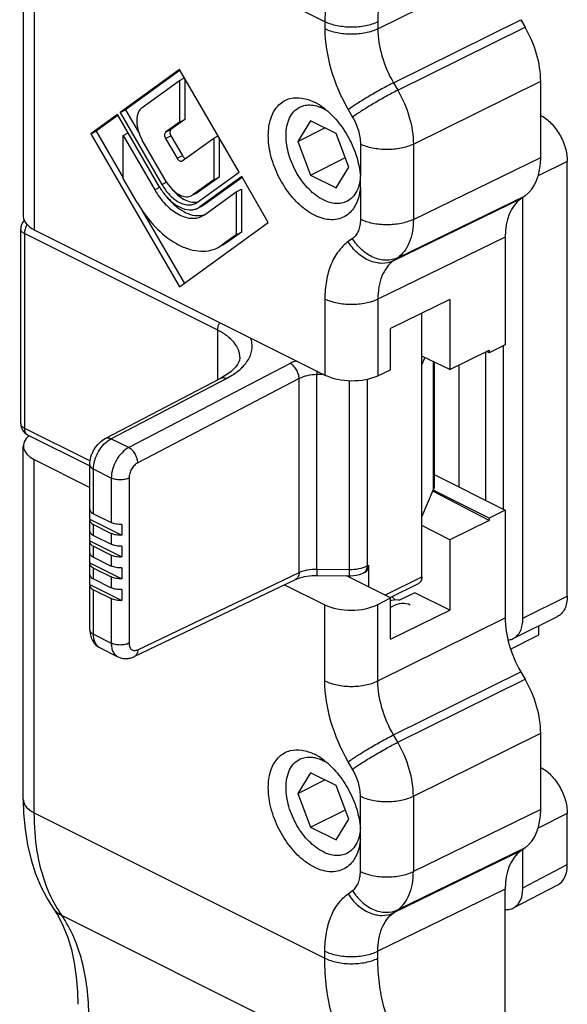
# Model space of a CAD drawing. Units: millimetres. Extents: x 586 to 1427, y -71 to 523.
# Drawn here: x 873 to 894, y 295 to 335 of the extents above; entities that cross this region are included whole.
import ezdxf

# ---------------------------------------------------------------- set-up
doc = ezdxf.new("R2010")
doc.units = ezdxf.units.MM
doc.header["$LTSCALE"] = 32.67
doc.layers.get('0').update_dxf_attribs({"linetype": 'CONTINUOUS'})

msp = doc.modelspace()

# ---------------------------------------------------------------- linework, layer by layer
at = {"color": 7, "linetype": 'Continuous'}
for p, q in [((872.796, 340.874), (872.796, 326.79)), ((892.622, 334.634), (892.793, 334.338)), ((879.025, 332.648), (876.656, 330.932)), ((879.048, 332.617), (876.869, 331.038)), ((881.394, 328.563), (879.025, 332.648)), ((879.025, 332.216), (879.22, 332.313)), ((877.54, 331.139), (879.025, 332.216)), ((879.025, 332.216), (879.025, 330.551)), ((879.237, 332.282), (879.237, 330.657)), ((893.415, 329.147), (893.415, 332.191)), ((876.55, 330.855), (875.49, 330.086)), ((876.573, 330.824), (875.702, 330.192)), ((878.212, 327.988), (876.55, 330.855)), ((876.656, 330.932), (876.869, 331.038)), ((876.656, 330.932), (878.318, 328.065)), ((876.869, 331.038), (877.422, 330.083)), ((879.025, 330.551), (878.468, 330.147)), ((879.237, 330.657), (878.68, 330.253)), ((879.025, 330.551), (879.237, 330.657)), ((884.242, 330.61), (883.732, 329.782)), ((883.732, 329.782), (884.815, 330.324)), ((885.263, 330.099), (884.242, 330.61)), ((875.49, 330.086), (875.702, 330.192)), ((875.49, 330.086), (879.025, 323.988)), ((875.702, 330.192), (876.775, 328.34)), ((876.775, 330.025), (876.974, 330.125)), ((876.775, 328.312), (876.775, 330.025)), ((876.775, 330.025), (878.032, 327.858)), ((878.68, 330.002), (879.135, 329.218)), ((880.384, 329.92), (880.557, 330.007)), ((880.597, 329.938), (880.597, 328.362)), ((885.773, 328.762), (885.263, 330.099)), ((878.492, 328.191), (877.54, 329.832)), ((878.468, 329.896), (878.923, 329.112)), ((879.128, 329.009), (880.384, 329.92)), ((880.384, 329.92), (880.384, 328.256)), ((883.732, 329.782), (884.242, 328.445)), ((879.116, 329.003), (879.128, 329.009)), ((884.242, 328.445), (885.63, 329.138)), ((885.263, 327.934), (885.773, 328.762)), ((894.475, 311.67), (894.475, 328.99)), ((879.732, 327.359), (881.394, 328.563)), ((880.597, 328.362), (879.771, 327.763)), ((881.5, 328.38), (879.838, 327.176)), ((880.384, 328.256), (880.597, 328.362)), ((882.561, 326.55), (881.5, 328.38)), ((884.242, 328.445), (885.263, 327.934)), ((877.333, 327.351), (876.775, 328.312)), ((880.384, 328.256), (879.559, 327.657)), ((881.522, 328.349), (880.05, 327.282)), ((879.501, 327.623), (879.559, 327.657)), ((879.715, 327.729), (879.561, 327.652)), ((879.771, 327.763), (879.712, 327.729)), ((880.018, 326.865), (881.275, 327.776)), ((881.275, 327.776), (881.487, 327.882)), ((881.275, 327.776), (881.275, 326.062)), ((881.487, 327.882), (881.487, 326.168)), ((892.793, 327.62), (892.622, 327.496)), ((879.656, 327.313), (879.732, 327.359)), ((879.964, 327.23), (879.842, 327.168)), ((880.05, 327.282), (879.962, 327.229)), ((892.708, 310.786), (892.708, 327.558)), ((877.54, 327.022), (879.218, 324.128)), ((879.751, 327.123), (879.838, 327.176)), ((879.912, 326.801), (880.018, 326.865)), ((879.025, 323.988), (882.561, 326.55)), ((872.691, 326.29), (872.691, 318.542)), ((873.235, 326.267), (884.815, 320.477)), ((881.275, 326.062), (880.718, 325.658)), ((881.487, 326.168), (880.93, 325.764)), ((881.275, 326.062), (881.487, 326.168)), ((880.538, 325.549), (880.718, 325.658)), ((880.751, 325.656), (880.725, 325.643)), ((880.93, 325.764), (880.749, 325.655)), ((892.001, 325.97), (892.001, 321.676)), ((889.789, 323.491), (887.436, 322.334)), ((889.789, 323.491), (889.789, 320.691)), ((888.677, 312.442), (888.677, 322.945)), ((887.436, 320.689), (887.436, 322.334)), ((889.789, 320.691), (891.359, 321.463)), ((891.359, 321.361), (891.256, 321.412)), ((892.001, 321.676), (891.359, 321.361)), ((891.359, 321.463), (891.359, 321.361)), ((881.424, 321.184), (881.424, 321.186)), ((889.789, 320.691), (888.677, 321.224)), ((888.677, 320.886), (888.796, 321.167)), ((889.173, 320.986), (889.173, 316.096)), ((886.927, 320.45), (887.436, 320.689)), ((890.162, 316.014), (890.162, 320.875)), ((876.065, 317.953), (880.668, 320.352)), ((872.968, 318.094), (875.449, 316.854)), ((872.796, 303.561), (872.796, 317.644)), ((873.235, 317.107), (875.449, 316)), ((875.449, 315.128), (875.449, 316.903)), ((889.173, 316.508), (892.001, 315.094)), ((888.677, 314.824), (889.13, 315.888)), ((891.359, 314.677), (889.11, 315.85)), ((891.359, 314.779), (889.132, 315.892)), ((875.454, 314.73), (875.454, 315.163)), ((892.001, 315.094), (891.359, 314.779)), ((892.001, 315.094), (892.001, 310.801)), ((875.449, 314.262), (875.449, 314.695)), ((875.454, 314.73), (876.727, 314.094)), ((875.596, 314.951), (876.303, 314.598)), ((891.359, 314.677), (889.789, 313.906)), ((891.359, 314.779), (891.359, 314.677)), ((875.454, 313.864), (875.454, 314.297)), ((875.596, 314.518), (876.303, 314.165)), ((876.727, 314.527), (876.727, 314.094)), ((889.789, 313.906), (888.677, 314.486)), ((875.454, 313.864), (876.727, 313.228)), ((875.596, 314.085), (876.303, 313.732)), ((889.789, 313.906), (889.789, 311.107)), ((875.449, 313.396), (875.449, 313.829)), ((875.596, 313.652), (876.303, 313.299)), ((876.727, 313.661), (876.727, 313.228)), ((875.454, 312.998), (875.454, 313.431)), ((875.596, 313.219), (876.303, 312.866)), ((875.449, 312.53), (875.449, 312.963)), ((875.454, 312.998), (876.727, 312.362)), ((875.596, 312.786), (876.303, 312.433)), ((876.727, 312.795), (876.727, 312.362)), ((886.556, 312.897), (886.556, 312.036)), ((875.454, 312.132), (875.454, 312.565)), ((875.596, 312.353), (876.303, 312)), ((877.22, 309.258), (883.65, 312.336)), ((884.49, 312.491), (885.783, 312.477)), ((887.436, 311.596), (885.67, 312.478)), ((886.357, 312.594), (886.423, 312.625)), ((875.449, 310.322), (875.449, 312.097)), ((875.454, 312.132), (876.727, 311.496)), ((875.596, 311.92), (876.303, 311.567)), ((876.727, 311.929), (876.727, 311.496)), ((883.204, 312.123), (884.815, 311.317)), ((887.415, 311.606), (888.547, 312.172)), ((886.927, 311.335), (887.436, 311.596)), ((887.436, 309.95), (887.436, 311.596)), ((887.514, 311.632), (887.497, 311.647)), ((888.394, 311.804), (887.791, 311.503)), ((889.789, 311.107), (888.394, 311.804)), ((887.436, 309.95), (889.789, 311.107)), ((892.318, 309.974), (894.086, 310.858)), ((893.344, 310.123), (893.344, 310.488)), ((892.216, 309.559), (893.344, 310.123)), ((875.856, 309.605), (876.563, 309.251)), ((892.622, 308.654), (892.793, 308.358)), ((893.415, 303.166), (893.415, 306.21)), ((884.242, 304.629), (883.732, 303.802)), ((885.263, 304.119), (884.242, 304.629)), ((883.732, 303.802), (884.815, 304.343)), ((885.773, 302.781), (885.263, 304.119)), ((883.732, 303.802), (884.242, 302.464)), ((884.242, 302.464), (885.63, 303.158)), ((894.475, 300.972), (894.475, 303.009)), ((885.263, 301.954), (885.773, 302.781)), ((884.242, 302.464), (885.263, 301.954)), ((892.793, 301.64), (892.622, 301.515)), ((892.708, 300.05), (892.708, 301.577)), ((892.326, 299.243), (894.094, 300.164)), ((892.001, 281.58), (892.001, 299.989)), ((873.986, 299.24), (873.987, 299.24)), ((873.987, 299.24), (874.182, 298.929))]:
    msp.add_line(p, q, dxfattribs=at)
at = {"color": 9, "linetype": 'Continuous'}
for p, q in [((873.235, 340.343), (873.235, 326.267)), ((884.815, 334.553), (873.235, 340.343)), ((886.927, 334.267), (892.001, 336.782)), ((884.815, 334.553), (884.815, 334.271)), ((886.927, 334.549), (886.927, 334.267)), ((887.548, 332.119), (892.622, 334.634)), ((887.72, 331.823), (892.793, 334.338)), ((887.548, 332.119), (887.72, 331.823)), ((888.341, 329.675), (893.415, 332.191)), ((885.747, 331.05), (885.918, 330.754)), ((878.468, 330.147), (878.68, 330.253)), ((878.468, 329.896), (878.68, 330.002)), ((886.229, 329.68), (886.229, 328.396)), ((888.341, 329.675), (888.341, 326.676)), ((878.923, 329.112), (879.135, 329.218)), ((888.341, 326.676), (893.415, 329.147)), ((894.475, 328.99), (893.313, 328.409)), ((878.318, 328.065), (878.507, 328.16)), ((878.032, 327.858), (878.229, 327.956)), ((879.559, 327.657), (879.771, 327.763)), ((886.229, 327.965), (886.229, 326.681)), ((887.72, 325.15), (892.793, 327.62)), ((879.838, 327.176), (880.05, 327.282)), ((892.622, 327.496), (887.548, 325.025)), ((872.838, 326.113), (872.838, 318.365)), ((880.545, 322.26), (872.838, 326.113)), ((880.743, 325.671), (880.93, 325.764)), ((885.918, 325.917), (885.747, 325.793)), ((892.001, 325.97), (886.927, 323.499)), ((887.72, 325.15), (887.548, 325.025)), ((884.815, 323.503), (884.815, 320.477)), ((886.927, 323.499), (886.927, 320.45)), ((880.545, 320.288), (880.545, 322.26)), ((891.223, 315.483), (891.223, 321.396)), ((891.93, 315.13), (891.93, 321.642)), ((883.428, 320.938), (876.998, 317.585)), ((889.13, 321.007), (889.13, 315.888)), ((876.29, 317.939), (880.893, 320.339)), ((883.788, 320.332), (877.357, 316.979)), ((883.788, 312.611), (883.788, 320.332)), ((884.774, 320.497), (884.495, 320.494)), ((884.495, 312.741), (884.495, 320.494)), ((885.788, 320.254), (885.788, 312.727)), ((886.495, 320.311), (886.495, 312.868)), ((872.838, 318.365), (875.461, 317.053)), ((876.998, 317.585), (876.29, 317.939)), ((873.235, 303.03), (873.235, 317.107)), ((875.596, 314.951), (875.596, 316.726)), ((876.303, 316.372), (875.596, 316.726)), ((876.303, 316.372), (876.303, 314.598)), ((877.01, 316.372), (877.01, 309.792)), ((875.596, 314.085), (875.596, 314.518)), ((876.303, 314.165), (876.303, 313.732)), ((875.596, 313.219), (875.596, 313.652)), ((876.303, 313.299), (876.303, 312.866)), ((875.596, 312.353), (875.596, 312.786)), ((884.495, 312.741), (885.788, 312.727)), ((886.495, 312.868), (886.556, 312.897)), ((876.303, 312.433), (876.303, 312)), ((877.357, 309.533), (883.788, 312.611)), ((887.21, 311.709), (888.677, 312.442)), ((875.596, 310.145), (875.596, 311.92)), ((876.303, 311.567), (876.303, 309.792)), ((892.708, 310.786), (894.475, 311.67)), ((884.815, 308.291), (884.815, 311.317)), ((886.927, 308.286), (886.927, 311.335)), ((886.927, 308.286), (892.001, 310.801)), ((875.596, 310.145), (876.303, 309.792)), ((887.548, 306.138), (892.622, 308.654)), ((887.72, 305.842), (892.793, 308.358)), ((887.72, 305.842), (887.548, 306.138)), ((888.341, 303.695), (893.415, 306.21)), ((885.918, 304.773), (885.747, 305.069)), ((886.229, 302.415), (886.229, 303.699)), ((888.341, 303.695), (888.341, 300.695)), ((873.235, 303.03), (884.815, 297.241)), ((893.415, 303.166), (888.341, 300.695)), ((894.475, 303.009), (893.313, 302.428)), ((886.229, 300.7), (886.229, 301.984)), ((892.622, 301.515), (887.548, 299.045)), ((892.793, 301.64), (887.72, 299.169)), ((892.708, 300.05), (894.475, 300.972)), ((885.747, 299.812), (885.918, 299.937)), ((892.001, 299.989), (886.927, 297.518)), ((874.323, 298.951), (885.919, 293.153)), ((887.548, 299.045), (887.72, 299.169)), ((884.815, 297.241), (884.815, 297.523)), ((886.927, 297.236), (886.927, 297.518))]:
    msp.add_line(p, q, dxfattribs=at)
at = {"color": 7, "linetype": 'Continuous'}
for points in [[(881.424, 321.186), (881.423, 321.149), (881.407, 321.064), (881.375, 320.978), (881.326, 320.891), (881.26, 320.801), (881.177, 320.709), (881.074, 320.617), (880.951, 320.523), (880.804, 320.428), (880.668, 320.352)], [(883.65, 312.336), (883.678, 312.349), (883.745, 312.376), (883.822, 312.402), (883.907, 312.426), (883.999, 312.447), (884.099, 312.464), (884.204, 312.478), (884.313, 312.487), (884.427, 312.491), (884.49, 312.491)], [(885.783, 312.477), (885.85, 312.478), (885.964, 312.486), (886.077, 312.503), (886.188, 312.53), (886.295, 312.567), (886.358, 312.594)], [(887.791, 311.503), (887.753, 311.511), (887.661, 311.517), (887.565, 311.509), (887.467, 311.487), (887.436, 311.476)], [(887.601, 311.512), (887.571, 311.563), (887.514, 311.632)], [(888.217, 311.312), (888.145, 311.343), (888.059, 311.365), (887.969, 311.376), (887.874, 311.375), (887.777, 311.36), (887.678, 311.334), (887.578, 311.295), (887.478, 311.244), (887.436, 311.218)], [(872.796, 303.561), (872.81, 303.022), (872.866, 302.38), (872.964, 301.758), (873.104, 301.164), (873.286, 300.6), (873.507, 300.073), (873.764, 299.588), (873.986, 299.24)], [(874.182, 298.929), (874.39, 298.517), (874.567, 298.068), (874.713, 297.582), (874.828, 297.059), (874.909, 296.502), (874.957, 295.907), (874.969, 295.404)]]:
    msp.add_lwpolyline(points, dxfattribs=at)
for centre, radius, start, end in [((883.438, 329.425), 2.149, 61.141, 63.422), ((883.351, 329.27), 2.327, 57.9382, 61.1293), ((883.223, 329.065), 2.569, 53.058, 57.9356), ((883.21, 328.168), 3.027, 2.9252, 4.3233), ((880.447, 329.284), 2.583, 210.0965, 214.8133), ((879.951, 329.037), 1.687, 210.0931, 215.7927), ((883.749, 328.167), 2.488, 355.3354, 356.9296), ((883.374, 328.175), 2.864, 0.0168, 2.9392), ((883.588, 328.175), 2.65, 356.9445, 0.0183), ((873.192, 326.29), 0.5, 136.0441, 179.9985), ((873.192, 318.542), 0.5, 179.9963, 243.4343), ((883.438, 303.445), 2.149, 61.141, 63.422), ((883.351, 303.289), 2.327, 57.9382, 61.1293), ((883.223, 303.084), 2.569, 53.058, 57.9356), ((883.21, 302.187), 3.027, 2.9252, 4.3233), ((883.374, 302.194), 2.864, 0.0168, 2.9392), ((883.588, 302.194), 2.65, 356.9445, 0.0183), ((883.749, 302.186), 2.488, 355.3354, 356.9296)]:
    msp.add_arc(centre, radius, start, end, dxfattribs=at)
at = {"color": 9, "linetype": 'Continuous'}
for centre, radius, start, end in [((947.939, 321.396), 63.45, 180.68432, 180.81397), ((886.273, 312.771), 0.196, 295.7726, 305.8011), ((878.584, 301.878), 5.169, 209.2535, 209.8004), ((878.329, 301.727), 4.873, 209.7444, 214.7148)]:
    msp.add_arc(centre, radius, start, end, dxfattribs=at)
at = {"color": 7, "linetype": 'Continuous'}
for centre, major_axis, ratio, start_param, end_param in [((891.293, 333.251), (-1.342, 2.683), 0.612395, -2.255527, -1.47016), ((891.293, 330.207), (-1.342, 2.683), 0.612357, -3.040939, -2.255572), ((894.122, 324.909), (-1.342, 2.683), 0.612357, 0.100654, 0.88602), ((874.296, 326.774), (1.5, -0.021), 0.489238, -3.13467, -2.349319), ((885.876, 320.985), (1.5, -0.021), 0.489238, -2.349319, -0.78725), ((874.296, 317.66), (1.5, 0.022), 0.51061, 8.846129, 10.202793), ((886.202, 313.074), (-0.224, 0.447), 0.612354, -3.151957, -2.255351), ((885.876, 311.87), (1.5, 0.022), 0.51061, -2.363578, -0.801508), ((894.122, 309.741), (-1.342, 2.683), 0.612395, 0.886066, 1.671432), ((891.293, 307.27), (-1.342, 2.683), 0.612395, -2.255527, -1.47016), ((891.293, 304.227), (-1.342, 2.683), 0.612357, -3.040939, -2.255572), ((894.122, 298.928), (-1.342, 2.683), 0.612357, 0.100654, 0.88602), ((893.415, 301.502), (-0.671, 1.342), 0.612354, -3.13091, -2.255351), ((891.647, 300.58), (-0.671, 1.342), 0.612354, 2.797652, 4.027834)]:
    msp.add_ellipse(centre, major_axis=major_axis, ratio=ratio, start_param=start_param, end_param=end_param, dxfattribs=at)
at = {"color": 9, "linetype": 'Continuous'}
for points, knots in [([(885.919, 339.729), (885.568, 338.881), (885.028, 337.183), (884.815, 335.409), (884.815, 334.553)], [0, 0, 0, 0, 0.517512, 1, 1, 1, 1]), ([(887.867, 338.947), (887.568, 338.227), (887.108, 336.784), (886.927, 335.276), (886.927, 334.549)], [0, 0, 0, 0, 0.517507, 1, 1, 1, 1]), ([(886.927, 334.549), (886.774, 334.474), (886.423, 334.367), (885.869, 334.316), (885.316, 334.369), (884.967, 334.478), (884.815, 334.554)], [0, 0, 0, 0, 0.236022, 0.50063, 0.764899, 1, 1, 1, 1]), ([(884.815, 334.271), (884.815, 333.728), (885.002, 332.599), (885.454, 331.555), (885.747, 331.05)], [0, 0, 0, 0, 0.48222, 1, 1, 1, 1]), ([(886.927, 334.267), (886.774, 334.192), (886.423, 334.084), (885.869, 334.034), (885.316, 334.087), (884.967, 334.195), (884.815, 334.271)], [0, 0, 0, 0, 0.236022, 0.50063, 0.764899, 1, 1, 1, 1]), ([(886.927, 334.267), (886.926, 333.905), (887.051, 333.152), (887.353, 332.455), (887.548, 332.119)], [0, 0, 0, 0, 0.482286, 1, 1, 1, 1]), ([(887.548, 332.119), (887.392, 332.041), (887.068, 331.868), (886.589, 331.594), (886.142, 331.319), (885.866, 331.136), (885.747, 331.05)], [0, 0, 0, 0, 0.249317, 0.526319, 0.789644, 1, 1, 1, 1]), ([(887.72, 331.823), (887.564, 331.745), (887.239, 331.572), (886.761, 331.298), (886.314, 331.023), (886.037, 330.84), (885.918, 330.754)], [0, 0, 0, 0, 0.249317, 0.526319, 0.789644, 1, 1, 1, 1]), ([(887.72, 331.823), (887.914, 331.486), (888.215, 330.79), (888.341, 330.038), (888.341, 329.675)], [0, 0, 0, 0, 0.517851, 1, 1, 1, 1]), ([(885.918, 330.754), (886.016, 330.586), (886.167, 330.237), (886.229, 329.861), (886.229, 329.68)], [0, 0, 0, 0, 0.51778, 1, 1, 1, 1]), ([(888.341, 329.675), (888.188, 329.6), (887.837, 329.493), (887.283, 329.443), (886.731, 329.495), (886.381, 329.604), (886.229, 329.68)], [0, 0, 0, 0, 0.236022, 0.50063, 0.764899, 1, 1, 1, 1]), ([(872.944, 326.475), (872.91, 326.418), (872.859, 326.301), (872.838, 326.175), (872.838, 326.113)], [0, 0, 0, 0, 0.517681, 1, 1, 1, 1]), ([(886.229, 326.681), (886.229, 326.599), (886.217, 326.444), (886.159, 326.227), (886.061, 326.047), (885.969, 325.954), (885.918, 325.917)], [0, 0, 0, 0, 0.286194, 0.546345, 0.782115, 1, 1, 1, 1]), ([(888.341, 326.676), (888.188, 326.601), (887.837, 326.494), (887.283, 326.443), (886.731, 326.496), (886.381, 326.605), (886.229, 326.681)], [0, 0, 0, 0, 0.236022, 0.50063, 0.764899, 1, 1, 1, 1]), ([(888.341, 326.676), (888.341, 326.513), (888.317, 326.202), (888.199, 325.769), (888.004, 325.409), (887.82, 325.222), (887.72, 325.15)], [0, 0, 0, 0, 0.286439, 0.546721, 0.782429, 1, 1, 1, 1]), ([(872.838, 326.113), (872.816, 326.124), (872.777, 326.148), (872.729, 326.191), (872.699, 326.239), (872.691, 326.274), (872.691, 326.29)], [0, 0, 0, 0, 0.302459, 0.56552, 0.79342, 1, 1, 1, 1]), ([(885.747, 325.793), (885.596, 325.684), (885.319, 325.404), (885.026, 324.863), (884.85, 324.215), (884.815, 323.748), (884.815, 323.503)], [0, 0, 0, 0, 0.217876, 0.453655, 0.713817, 1, 1, 1, 1]), ([(887.548, 325.025), (887.407, 324.956), (887.069, 324.889), (886.556, 325.013), (886.087, 325.323), (885.844, 325.625), (885.747, 325.793)], [0, 0, 0, 0, 0.221907, 0.464097, 0.726962, 1, 1, 1, 1]), ([(887.72, 325.15), (887.578, 325.081), (887.241, 325.013), (886.727, 325.138), (886.259, 325.448), (886.016, 325.75), (885.918, 325.917)], [0, 0, 0, 0, 0.221907, 0.464097, 0.726962, 1, 1, 1, 1]), ([(887.548, 325.025), (887.448, 324.953), (887.263, 324.766), (887.067, 324.405), (886.95, 323.973), (886.927, 323.661), (886.927, 323.499)], [0, 0, 0, 0, 0.218186, 0.454023, 0.714054, 1, 1, 1, 1]), ([(886.927, 323.499), (886.774, 323.424), (886.423, 323.316), (885.869, 323.266), (885.316, 323.319), (884.967, 323.427), (884.815, 323.503)], [0, 0, 0, 0, 0.236022, 0.50063, 0.764899, 1, 1, 1, 1]), ([(880.545, 322.26), (880.545, 322.285), (880.553, 322.393), (880.588, 322.498), (880.624, 322.572)], [0, 0, 0, 0, 0.235012, 1, 1, 1, 1]), ([(881.424, 321.186), (881.424, 321.236), (881.414, 321.339), (881.353, 321.544), (881.197, 321.794), (880.911, 322.054), (880.675, 322.195), (880.545, 322.26)], [0, 0, 0, 0, 0.103645, 0.209828, 0.438437, 0.700151, 1, 1, 1, 1]), ([(880.893, 320.339), (881.08, 320.436), (881.339, 320.602), (881.618, 320.875), (881.77, 321.083), (881.873, 321.3), (881.922, 321.523), (881.917, 321.747), (881.878, 321.891), (881.851, 321.96)], [0, 0, 0, 0, 0.305779, 0.440467, 0.563858, 0.677947, 0.78588, 0.891749, 1, 1, 1, 1]), ([(883.68, 321.045), (883.658, 321.037), (883.572, 321.006), (883.488, 320.97), (883.428, 320.938)], [0, 0, 0, 0, 0.260195, 1, 1, 1, 1]), ([(883.788, 320.332), (883.787, 320.392), (883.765, 320.517), (883.687, 320.69), (883.575, 320.838), (883.479, 320.913), (883.428, 320.938)], [0, 0, 0, 0, 0.245853, 0.510791, 0.769834, 1, 1, 1, 1]), ([(880.668, 320.352), (880.683, 320.36), (880.718, 320.372), (880.796, 320.377), (880.856, 320.357), (880.893, 320.339)], [0, 0, 0, 0, 0.226238, 0.463749, 1, 1, 1, 1]), ([(884.495, 320.494), (884.367, 320.492), (884.123, 320.465), (883.89, 320.386), (883.788, 320.332)], [0, 0, 0, 0, 0.527739, 1, 1, 1, 1]), ([(872.691, 318.542), (872.691, 318.525), (872.699, 318.49), (872.729, 318.442), (872.777, 318.399), (872.816, 318.376), (872.838, 318.365)], [0, 0, 0, 0, 0.20659, 0.434494, 0.697539, 1, 1, 1, 1]), ([(872.838, 318.365), (872.838, 318.334), (872.843, 318.276), (872.868, 318.197), (872.909, 318.134), (872.948, 318.104), (872.968, 318.094)], [0, 0, 0, 0, 0.289698, 0.549607, 0.782835, 1, 1, 1, 1]), ([(875.596, 316.726), (875.596, 316.845), (875.636, 317.093), (875.784, 317.439), (876.002, 317.736), (876.191, 317.887), (876.29, 317.939)], [0, 0, 0, 0, 0.246225, 0.510661, 0.769273, 1, 1, 1, 1]), ([(876.065, 317.953), (876.081, 317.961), (876.116, 317.973), (876.194, 317.977), (876.253, 317.958), (876.29, 317.939)], [0, 0, 0, 0, 0.226291, 0.463749, 1, 1, 1, 1]), ([(876.998, 317.585), (876.898, 317.534), (876.709, 317.383), (876.491, 317.085), (876.344, 316.74), (876.303, 316.492), (876.303, 316.372)], [0, 0, 0, 0, 0.230727, 0.489339, 0.753775, 1, 1, 1, 1]), ([(877.357, 316.979), (877.356, 317.039), (877.334, 317.164), (877.256, 317.337), (877.144, 317.485), (877.048, 317.56), (876.998, 317.585)], [0, 0, 0, 0, 0.245843, 0.510793, 0.769843, 1, 1, 1, 1]), ([(875.449, 316.903), (875.449, 316.886), (875.457, 316.851), (875.487, 316.803), (875.535, 316.76), (875.574, 316.737), (875.596, 316.726)], [0, 0, 0, 0, 0.206582, 0.434477, 0.697533, 1, 1, 1, 1]), ([(877.357, 316.979), (877.308, 316.953), (877.213, 316.877), (877.104, 316.729), (877.03, 316.556), (877.01, 316.432), (877.01, 316.372)], [0, 0, 0, 0, 0.230727, 0.489339, 0.753776, 1, 1, 1, 1]), ([(877.01, 316.372), (876.959, 316.347), (876.842, 316.31), (876.656, 316.293), (876.471, 316.31), (876.354, 316.347), (876.303, 316.372)], [0, 0, 0, 0, 0.235389, 0.5, 0.764611, 1, 1, 1, 1]), ([(883.788, 312.611), (883.89, 312.659), (884.125, 312.725), (884.367, 312.743), (884.495, 312.741)], [0, 0, 0, 0, 0.4692, 1, 1, 1, 1]), ([(884.495, 312.741), (884.495, 312.723), (884.494, 312.688), (884.494, 312.64), (884.493, 312.597), (884.492, 312.56), (884.492, 312.535), (884.491, 312.518), (884.491, 312.509), (884.49, 312.502), (884.491, 312.496), (884.49, 312.493), (884.49, 312.491), (884.49, 312.491)], [0, 0, 0, 0, 0.217094, 0.414032, 0.586686, 0.731983, 0.847622, 0.893674, 0.931651, 0.961403, 0.982781, 0.995647, 1, 1, 1, 1]), ([(885.788, 312.727), (885.788, 312.709), (885.787, 312.675), (885.786, 312.626), (885.786, 312.583), (885.785, 312.547), (885.784, 312.521), (885.784, 312.504), (885.784, 312.495), (885.783, 312.488), (885.783, 312.482), (885.783, 312.479), (885.783, 312.477), (885.783, 312.477)], [0, 0, 0, 0, 0.217099, 0.41404, 0.586697, 0.731995, 0.847634, 0.893684, 0.93166, 0.961411, 0.982786, 0.99565, 1, 1, 1, 1]), ([(885.788, 312.727), (885.916, 312.727), (886.159, 312.748), (886.393, 312.818), (886.495, 312.868)], [0, 0, 0, 0, 0.52977, 1, 1, 1, 1]), ([(886.495, 312.868), (886.495, 312.841), (886.49, 312.789), (886.469, 312.716), (886.436, 312.655), (886.404, 312.624), (886.387, 312.612)], [0, 0, 0, 0, 0.284852, 0.545139, 0.781384, 1, 1, 1, 1]), ([(883.788, 312.611), (883.788, 312.58), (883.782, 312.521), (883.755, 312.44), (883.712, 312.376), (883.672, 312.347), (883.65, 312.336)], [0, 0, 0, 0, 0.288753, 0.548663, 0.782204, 1, 1, 1, 1]), ([(875.449, 310.322), (875.449, 310.306), (875.457, 310.271), (875.487, 310.223), (875.535, 310.18), (875.574, 310.156), (875.596, 310.145)], [0, 0, 0, 0, 0.206582, 0.434477, 0.697533, 1, 1, 1, 1]), ([(875.856, 309.605), (875.815, 309.625), (875.738, 309.684), (875.655, 309.81), (875.605, 309.969), (875.596, 310.085), (875.596, 310.145)], [0, 0, 0, 0, 0.217154, 0.450414, 0.710259, 1, 1, 1, 1]), ([(876.303, 309.792), (876.303, 309.731), (876.313, 309.615), (876.362, 309.457), (876.445, 309.33), (876.522, 309.271), (876.563, 309.251)], [0, 0, 0, 0, 0.289739, 0.549584, 0.782846, 1, 1, 1, 1]), ([(877.01, 309.792), (876.959, 309.766), (876.842, 309.73), (876.656, 309.713), (876.471, 309.73), (876.354, 309.766), (876.303, 309.792)], [0, 0, 0, 0, 0.235389, 0.5, 0.764611, 1, 1, 1, 1]), ([(877.01, 309.792), (877.01, 309.765), (877.014, 309.714), (877.033, 309.642), (877.065, 309.583), (877.109, 309.537), (877.163, 309.508), (877.225, 309.498), (877.292, 309.506), (877.336, 309.522), (877.357, 309.533)], [0, 0, 0, 0, 0.14907, 0.284765, 0.407829, 0.521543, 0.631484, 0.744358, 0.866029, 1, 1, 1, 1]), ([(877.357, 309.533), (877.357, 309.502), (877.351, 309.443), (877.324, 309.362), (877.281, 309.298), (877.241, 309.269), (877.22, 309.258)], [0, 0, 0, 0, 0.288893, 0.548641, 0.782205, 1, 1, 1, 1]), ([(885.747, 305.069), (885.454, 305.574), (885.002, 306.619), (884.815, 307.747), (884.815, 308.291)], [0, 0, 0, 0, 0.517778, 1, 1, 1, 1]), ([(884.815, 308.291), (884.967, 308.215), (885.316, 308.106), (885.869, 308.053), (886.423, 308.104), (886.774, 308.211), (886.927, 308.286)], [0, 0, 0, 0, 0.235101, 0.49937, 0.763978, 1, 1, 1, 1]), ([(887.548, 306.138), (887.353, 306.475), (887.051, 307.171), (886.926, 307.924), (886.927, 308.286)], [0, 0, 0, 0, 0.517709, 1, 1, 1, 1]), ([(885.747, 305.069), (885.866, 305.155), (886.142, 305.338), (886.589, 305.613), (887.068, 305.887), (887.392, 306.06), (887.548, 306.138)], [0, 0, 0, 0, 0.210356, 0.473681, 0.750683, 1, 1, 1, 1]), ([(885.918, 304.773), (886.037, 304.859), (886.314, 305.042), (886.761, 305.317), (887.239, 305.591), (887.564, 305.764), (887.72, 305.842)], [0, 0, 0, 0, 0.210356, 0.473681, 0.750683, 1, 1, 1, 1]), ([(888.341, 303.695), (888.341, 304.057), (888.215, 304.809), (887.914, 305.505), (887.72, 305.842)], [0, 0, 0, 0, 0.48215, 1, 1, 1, 1]), ([(886.229, 303.699), (886.229, 303.88), (886.167, 304.257), (886.016, 304.605), (885.918, 304.773)], [0, 0, 0, 0, 0.48222, 1, 1, 1, 1]), ([(886.229, 303.699), (886.381, 303.623), (886.731, 303.514), (887.283, 303.462), (887.837, 303.512), (888.188, 303.619), (888.341, 303.695)], [0, 0, 0, 0, 0.235101, 0.49937, 0.763978, 1, 1, 1, 1]), ([(872.796, 303.561), (872.796, 303.511), (872.818, 303.406), (872.91, 303.262), (873.053, 303.133), (873.17, 303.063), (873.235, 303.03)], [0, 0, 0, 0, 0.206544, 0.434452, 0.697702, 1, 1, 1, 1]), ([(874.074, 299.352), (873.932, 299.603), (873.617, 300.295), (873.305, 301.534), (873.235, 302.518), (873.235, 303.03)], [0, 0, 0, 0, 0.227326, 0.596179, 1, 1, 1, 1]), ([(885.918, 299.937), (885.969, 299.973), (886.061, 300.066), (886.159, 300.247), (886.217, 300.463), (886.229, 300.619), (886.229, 300.7)], [0, 0, 0, 0, 0.217885, 0.453656, 0.713806, 1, 1, 1, 1]), ([(886.229, 300.7), (886.381, 300.624), (886.731, 300.515), (887.283, 300.462), (887.837, 300.513), (888.188, 300.62), (888.341, 300.695)], [0, 0, 0, 0, 0.235101, 0.49937, 0.763978, 1, 1, 1, 1]), ([(887.72, 299.169), (887.82, 299.242), (888.004, 299.428), (888.199, 299.789), (888.317, 300.221), (888.341, 300.532), (888.341, 300.695)], [0, 0, 0, 0, 0.217571, 0.453279, 0.713561, 1, 1, 1, 1]), ([(884.815, 297.523), (884.815, 297.767), (884.85, 298.234), (885.026, 298.882), (885.319, 299.423), (885.596, 299.703), (885.747, 299.812)], [0, 0, 0, 0, 0.286196, 0.546343, 0.782114, 1, 1, 1, 1]), ([(885.747, 299.812), (885.844, 299.645), (886.087, 299.343), (886.556, 299.033), (887.069, 298.908), (887.407, 298.976), (887.548, 299.045)], [0, 0, 0, 0, 0.273038, 0.535903, 0.778093, 1, 1, 1, 1]), ([(885.918, 299.937), (886.016, 299.769), (886.259, 299.467), (886.727, 299.157), (887.241, 299.033), (887.578, 299.1), (887.72, 299.169)], [0, 0, 0, 0, 0.273038, 0.535903, 0.778093, 1, 1, 1, 1]), ([(873.987, 299.24), (874.007, 299.209), (874.1, 299.093), (874.223, 299.001), (874.323, 298.951)], [0, 0, 0, 0, 0.246841, 1, 1, 1, 1]), ([(875.408, 294.873), (875.408, 295.268), (875.366, 296.033), (875.107, 297.434), (874.699, 298.408), (874.323, 298.951)], [0, 0, 0, 0, 0.2772, 0.536397, 1, 1, 1, 1]), ([(886.927, 297.518), (886.927, 297.681), (886.95, 297.992), (887.067, 298.424), (887.263, 298.785), (887.448, 298.972), (887.548, 299.045)], [0, 0, 0, 0, 0.285955, 0.545972, 0.781802, 1, 1, 1, 1]), ([(884.815, 297.523), (884.967, 297.447), (885.316, 297.338), (885.869, 297.285), (886.423, 297.336), (886.774, 297.443), (886.927, 297.518)], [0, 0, 0, 0, 0.235101, 0.49937, 0.763978, 1, 1, 1, 1]), ([(885.919, 293.153), (885.538, 293.697), (885.122, 294.674), (884.858, 296.079), (884.815, 296.846), (884.815, 297.241)], [0, 0, 0, 0, 0.464806, 0.723644, 1, 1, 1, 1]), ([(884.815, 297.24), (884.967, 297.164), (885.316, 297.056), (885.869, 297.003), (886.423, 297.053), (886.774, 297.161), (886.927, 297.236)], [0, 0, 0, 0, 0.235101, 0.49937, 0.763978, 1, 1, 1, 1]), ([(887.867, 293.761), (887.543, 294.224), (887.188, 295.054), (886.964, 296.249), (886.927, 296.9), (886.927, 297.236)], [0, 0, 0, 0, 0.464897, 0.723708, 1, 1, 1, 1])]:
    msp.add_open_spline(points, degree=3, knots=knots, dxfattribs=at)
at = {"color": 7, "linetype": 'Continuous'}
for points, knots in [([(883.431, 331.494), (883.581, 331.532), (883.924, 331.539), (884.241, 331.426), (884.399, 331.347)], [0, 0, 0, 0, 0.467559, 1, 1, 1, 1]), ([(877.54, 331.139), (877.466, 331.086), (877.379, 330.96), (877.327, 330.765), (877.309, 330.525), (877.363, 330.2), (877.47, 329.952), (877.54, 329.832)], [0, 0, 0, 0, 0.193896, 0.306154, 0.429674, 0.704654, 1, 1, 1, 1]), ([(884.399, 326.844), (884.187, 326.95), (883.774, 327.25), (883.261, 327.848), (882.86, 328.566), (882.608, 329.336), (882.541, 329.98), (882.59, 330.452), (882.695, 330.847), (882.896, 331.187), (883.186, 331.407), (883.348, 331.472), (883.431, 331.494)], [0, 0, 0, 0, 0.125877, 0.26643, 0.413929, 0.558941, 0.692633, 0.75336, 0.809459, 0.90864, 0.954509, 1, 1, 1, 1]), ([(883.268, 330.015), (883.268, 330.142), (883.288, 330.385), (883.392, 330.718), (883.566, 330.984), (883.728, 331.108), (883.814, 331.15)], [0, 0, 0, 0, 0.289745, 0.549585, 0.782853, 1, 1, 1, 1]), ([(883.814, 331.15), (883.882, 331.185), (884.034, 331.234), (884.193, 331.24), (884.274, 331.233)], [0, 0, 0, 0, 0.488013, 1, 1, 1, 1]), ([(884.274, 331.233), (884.3, 331.231), (884.409, 331.218), (884.515, 331.189), (884.593, 331.16)], [0, 0, 0, 0, 0.240015, 1, 1, 1, 1]), ([(884.593, 331.16), (884.607, 331.155), (884.661, 331.134), (884.714, 331.11), (884.753, 331.091)], [0, 0, 0, 0, 0.24521, 1, 1, 1, 1]), ([(884.767, 331.118), (884.969, 330.966), (885.346, 330.595), (885.79, 329.928), (886.103, 329.182), (886.21, 328.655), (886.229, 328.396)], [0, 0, 0, 0, 0.238741, 0.495367, 0.754423, 1, 1, 1, 1]), ([(884.753, 331.091), (884.765, 331.084), (884.817, 331.058), (884.867, 331.029), (884.904, 331.006)], [0, 0, 0, 0, 0.245287, 1, 1, 1, 1]), ([(893.415, 330.82), (893.566, 330.744), (893.854, 330.519), (894.186, 330.071), (894.413, 329.548), (894.475, 329.171), (894.475, 328.99)], [0, 0, 0, 0, 0.229694, 0.488215, 0.753188, 1, 1, 1, 1]), ([(878.468, 330.147), (878.438, 330.125), (878.419, 330.053), (878.434, 329.967), (878.455, 329.919), (878.468, 329.896)], [0, 0, 0, 0, 0.422331, 0.700895, 1, 1, 1, 1]), ([(878.68, 330.253), (878.65, 330.231), (878.631, 330.159), (878.647, 330.073), (878.667, 330.025), (878.68, 330.002)], [0, 0, 0, 0, 0.422327, 0.701254, 1, 1, 1, 1]), ([(884.753, 327.453), (884.542, 327.559), (884.138, 327.875), (883.672, 328.501), (883.355, 329.234), (883.268, 329.761), (883.268, 330.015)], [0, 0, 0, 0, 0.229669, 0.488215, 0.753206, 1, 1, 1, 1]), ([(879.135, 329.218), (879.143, 329.204), (879.175, 329.157), (879.222, 329.116), (879.262, 329.105)], [0, 0, 0, 0, 0.278694, 1, 1, 1, 1]), ([(878.923, 329.112), (878.935, 329.091), (878.962, 329.053), (879.013, 329.012), (879.066, 328.991), (879.102, 328.996), (879.116, 329.003)], [0, 0, 0, 0, 0.302478, 0.574886, 0.804415, 1, 1, 1, 1]), ([(878.318, 328.065), (878.403, 327.92), (878.593, 327.661), (878.895, 327.411), (879.149, 327.294), (879.33, 327.252), (879.503, 327.255), (879.609, 327.289), (879.656, 327.313)], [0, 0, 0, 0, 0.30172, 0.57322, 0.693581, 0.803239, 0.904115, 1, 1, 1, 1]), ([(878.583, 328.05), (878.647, 327.961), (878.785, 327.804), (879.027, 327.637), (879.275, 327.562), (879.436, 327.59), (879.501, 327.622)], [0, 0, 0, 0, 0.30215, 0.570928, 0.799984, 1, 1, 1, 1]), ([(886.154, 327.968), (886.149, 327.955), (886.13, 327.902), (886.108, 327.85), (886.09, 327.812)], [0, 0, 0, 0, 0.255415, 1, 1, 1, 1]), ([(886.2, 328.141), (886.197, 328.126), (886.184, 328.068), (886.168, 328.01), (886.154, 327.968)], [0, 0, 0, 0, 0.255386, 1, 1, 1, 1]), ([(886.228, 328.328), (886.226, 328.312), (886.22, 328.25), (886.209, 328.187), (886.2, 328.141)], [0, 0, 0, 0, 0.255099, 1, 1, 1, 1]), ([(878.032, 327.858), (878.15, 327.654), (878.418, 327.289), (878.842, 326.939), (879.2, 326.774), (879.454, 326.715), (879.696, 326.72), (879.845, 326.767), (879.912, 326.801)], [0, 0, 0, 0, 0.30172, 0.57322, 0.693581, 0.803239, 0.904115, 1, 1, 1, 1]), ([(878.326, 327.809), (878.424, 327.668), (878.637, 327.419), (879.01, 327.151), (879.346, 327.047), (879.592, 327.062), (879.701, 327.098), (879.751, 327.123)], [0, 0, 0, 0, 0.301862, 0.570858, 0.799531, 0.901904, 1, 1, 1, 1]), ([(878.766, 327.839), (878.841, 327.753), (878.996, 327.602), (879.257, 327.436), (879.519, 327.353), (879.694, 327.361), (879.771, 327.382)], [0, 0, 0, 0, 0.294601, 0.560111, 0.793264, 1, 1, 1, 1]), ([(886.09, 327.812), (886.045, 327.722), (885.936, 327.556), (885.776, 327.436), (885.692, 327.394)], [0, 0, 0, 0, 0.517345, 1, 1, 1, 1]), ([(886.229, 327.965), (886.212, 327.755), (886.132, 327.365), (885.906, 327.028), (885.77, 326.909)], [0, 0, 0, 0, 0.538681, 1, 1, 1, 1]), ([(877.333, 327.351), (877.534, 327.003), (877.99, 326.382), (878.713, 325.784), (879.324, 325.503), (879.757, 325.403), (880.169, 325.411), (880.423, 325.492), (880.538, 325.549)], [0, 0, 0, 0, 0.301733, 0.573257, 0.693612, 0.803273, 0.904133, 1, 1, 1, 1]), ([(878.523, 327.561), (878.62, 327.441), (878.826, 327.226), (879.172, 326.981), (879.524, 326.838), (879.765, 326.819), (879.875, 326.832)], [0, 0, 0, 0, 0.291035, 0.556398, 0.79188, 1, 1, 1, 1]), ([(885.692, 327.394), (885.626, 327.361), (885.48, 327.313), (885.154, 327.296), (884.907, 327.376), (884.753, 327.453)], [0, 0, 0, 0, 0.227733, 0.465957, 1, 1, 1, 1]), ([(884.586, 326.762), (884.57, 326.768), (884.507, 326.793), (884.445, 326.821), (884.399, 326.844)], [0, 0, 0, 0, 0.245441, 1, 1, 1, 1]), ([(885.77, 326.909), (885.696, 326.845), (885.526, 326.736), (885.119, 326.627), (884.79, 326.685), (884.586, 326.762)], [0, 0, 0, 0, 0.236511, 0.475058, 1, 1, 1, 1]), ([(875.449, 316.903), (875.449, 317.008), (875.474, 317.168), (875.545, 317.369), (875.642, 317.562), (875.803, 317.775), (875.974, 317.905), (876.065, 317.953)], [0, 0, 0, 0, 0.248562, 0.375727, 0.503484, 0.755624, 1, 1, 1, 1]), ([(889.173, 316.096), (889.173, 316.078), (889.17, 316.007), (889.15, 315.937), (889.13, 315.888)], [0, 0, 0, 0, 0.245817, 1, 1, 1, 1]), ([(875.453, 315.095), (875.457, 315.081), (875.474, 315.045), (875.522, 314.993), (875.569, 314.965), (875.596, 314.951)], [0, 0, 0, 0, 0.209423, 0.56937, 1, 1, 1, 1]), ([(875.449, 314.695), (875.449, 314.678), (875.457, 314.643), (875.487, 314.595), (875.535, 314.552), (875.574, 314.529), (875.596, 314.518)], [0, 0, 0, 0, 0.206646, 0.434555, 0.697524, 1, 1, 1, 1]), ([(876.727, 314.527), (876.651, 314.521), (876.505, 314.528), (876.364, 314.567), (876.303, 314.598)], [0, 0, 0, 0, 0.528248, 1, 1, 1, 1]), ([(875.453, 314.229), (875.457, 314.215), (875.474, 314.179), (875.522, 314.127), (875.569, 314.098), (875.596, 314.085)], [0, 0, 0, 0, 0.209423, 0.56937, 1, 1, 1, 1]), ([(876.727, 314.094), (876.651, 314.088), (876.505, 314.095), (876.364, 314.134), (876.303, 314.165)], [0, 0, 0, 0, 0.528248, 1, 1, 1, 1]), ([(875.449, 313.829), (875.449, 313.812), (875.457, 313.777), (875.487, 313.729), (875.535, 313.686), (875.574, 313.663), (875.596, 313.652)], [0, 0, 0, 0, 0.206646, 0.434555, 0.697524, 1, 1, 1, 1]), ([(876.727, 313.661), (876.651, 313.655), (876.505, 313.661), (876.364, 313.701), (876.303, 313.732)], [0, 0, 0, 0, 0.528248, 1, 1, 1, 1]), ([(875.453, 313.363), (875.457, 313.349), (875.474, 313.313), (875.522, 313.261), (875.569, 313.232), (875.596, 313.219)], [0, 0, 0, 0, 0.209423, 0.56937, 1, 1, 1, 1]), ([(876.727, 313.228), (876.651, 313.222), (876.505, 313.228), (876.364, 313.268), (876.303, 313.299)], [0, 0, 0, 0, 0.528248, 1, 1, 1, 1]), ([(875.449, 312.963), (875.449, 312.946), (875.457, 312.911), (875.487, 312.863), (875.535, 312.82), (875.574, 312.797), (875.596, 312.786)], [0, 0, 0, 0, 0.206646, 0.434555, 0.697524, 1, 1, 1, 1]), ([(876.727, 312.795), (876.651, 312.789), (876.505, 312.795), (876.364, 312.835), (876.303, 312.866)], [0, 0, 0, 0, 0.528248, 1, 1, 1, 1]), ([(875.453, 312.497), (875.457, 312.483), (875.474, 312.447), (875.522, 312.395), (875.569, 312.366), (875.596, 312.353)], [0, 0, 0, 0, 0.209423, 0.56937, 1, 1, 1, 1]), ([(876.727, 312.362), (876.651, 312.356), (876.505, 312.362), (876.364, 312.402), (876.303, 312.433)], [0, 0, 0, 0, 0.528248, 1, 1, 1, 1]), ([(888.677, 312.442), (888.677, 312.412), (888.672, 312.354), (888.648, 312.275), (888.606, 312.212), (888.568, 312.182), (888.547, 312.172)], [0, 0, 0, 0, 0.289688, 0.549605, 0.782834, 1, 1, 1, 1]), ([(875.449, 312.097), (875.449, 312.08), (875.457, 312.045), (875.487, 311.997), (875.535, 311.954), (875.574, 311.931), (875.596, 311.92)], [0, 0, 0, 0, 0.206646, 0.434555, 0.697524, 1, 1, 1, 1]), ([(876.727, 311.929), (876.651, 311.923), (876.505, 311.929), (876.364, 311.969), (876.303, 312)], [0, 0, 0, 0, 0.528248, 1, 1, 1, 1]), ([(876.727, 311.496), (876.651, 311.49), (876.505, 311.496), (876.364, 311.536), (876.303, 311.567)], [0, 0, 0, 0, 0.528248, 1, 1, 1, 1]), ([(894.475, 311.67), (894.475, 311.578), (894.461, 311.405), (894.387, 311.167), (894.263, 310.977), (894.147, 310.889), (894.086, 310.858)], [0, 0, 0, 0, 0.289688, 0.549605, 0.782834, 1, 1, 1, 1]), ([(892.318, 309.975), (892.379, 310.005), (892.495, 310.093), (892.619, 310.283), (892.693, 310.521), (892.708, 310.695), (892.708, 310.786)], [0, 0, 0, 0, 0.217139, 0.45038, 0.7103, 1, 1, 1, 1]), ([(875.449, 310.322), (875.449, 310.249), (875.465, 310.104), (875.541, 309.898), (875.672, 309.722), (875.791, 309.637), (875.856, 309.605)], [0, 0, 0, 0, 0.251964, 0.501204, 0.750333, 1, 1, 1, 1]), ([(892.114, 309.916), (892.132, 309.918), (892.202, 309.928), (892.271, 309.951), (892.318, 309.975)], [0, 0, 0, 0, 0.255246, 1, 1, 1, 1]), ([(876.563, 309.251), (876.613, 309.226), (876.721, 309.188), (876.892, 309.171), (877.061, 309.195), (877.168, 309.234), (877.22, 309.258)], [0, 0, 0, 0, 0.250382, 0.500353, 0.749831, 1, 1, 1, 1]), ([(882.607, 303.509), (882.567, 303.744), (882.536, 304.193), (882.657, 304.815), (882.916, 305.225), (883.196, 305.431), (883.351, 305.492), (883.431, 305.513)], [0, 0, 0, 0, 0.301846, 0.564837, 0.790503, 0.89558, 1, 1, 1, 1]), ([(883.431, 305.513), (883.581, 305.552), (883.924, 305.558), (884.241, 305.445), (884.399, 305.366)], [0, 0, 0, 0, 0.467559, 1, 1, 1, 1]), ([(883.814, 305.17), (883.882, 305.204), (884.034, 305.254), (884.193, 305.259), (884.274, 305.252)], [0, 0, 0, 0, 0.488013, 1, 1, 1, 1]), ([(884.274, 305.252), (884.3, 305.25), (884.409, 305.237), (884.515, 305.208), (884.593, 305.179)], [0, 0, 0, 0, 0.240015, 1, 1, 1, 1]), ([(883.268, 304.034), (883.268, 304.162), (883.288, 304.405), (883.392, 304.737), (883.566, 305.004), (883.728, 305.127), (883.814, 305.17)], [0, 0, 0, 0, 0.289745, 0.549585, 0.782853, 1, 1, 1, 1]), ([(884.593, 305.179), (884.607, 305.174), (884.661, 305.153), (884.714, 305.13), (884.753, 305.11)], [0, 0, 0, 0, 0.24521, 1, 1, 1, 1]), ([(884.753, 305.11), (884.765, 305.104), (884.817, 305.077), (884.867, 305.048), (884.904, 305.025)], [0, 0, 0, 0, 0.245287, 1, 1, 1, 1]), ([(884.767, 305.137), (884.969, 304.986), (885.346, 304.615), (885.79, 303.947), (886.103, 303.201), (886.21, 302.674), (886.229, 302.415)], [0, 0, 0, 0, 0.238741, 0.495367, 0.754423, 1, 1, 1, 1]), ([(893.415, 304.839), (893.566, 304.763), (893.854, 304.538), (894.186, 304.09), (894.413, 303.567), (894.475, 303.191), (894.475, 303.009)], [0, 0, 0, 0, 0.229694, 0.488215, 0.753188, 1, 1, 1, 1]), ([(884.753, 301.473), (884.542, 301.578), (884.138, 301.894), (883.672, 302.521), (883.355, 303.253), (883.268, 303.78), (883.268, 304.034)], [0, 0, 0, 0, 0.229669, 0.488215, 0.753206, 1, 1, 1, 1]), ([(884.399, 300.863), (884.177, 300.974), (883.748, 301.291), (883.222, 301.921), (882.819, 302.676), (882.655, 303.23), (882.607, 303.509)], [0, 0, 0, 0, 0.225794, 0.478419, 0.742591, 1, 1, 1, 1]), ([(886.2, 302.16), (886.197, 302.145), (886.184, 302.087), (886.168, 302.03), (886.154, 301.988)], [0, 0, 0, 0, 0.255386, 1, 1, 1, 1]), ([(886.228, 302.348), (886.226, 302.332), (886.22, 302.269), (886.209, 302.206), (886.2, 302.16)], [0, 0, 0, 0, 0.255099, 1, 1, 1, 1]), ([(886.09, 301.832), (886.045, 301.741), (885.936, 301.576), (885.776, 301.455), (885.692, 301.413)], [0, 0, 0, 0, 0.517345, 1, 1, 1, 1]), ([(886.229, 301.984), (886.212, 301.774), (886.132, 301.385), (885.906, 301.047), (885.77, 300.929)], [0, 0, 0, 0, 0.538681, 1, 1, 1, 1]), ([(886.154, 301.988), (886.149, 301.974), (886.13, 301.921), (886.108, 301.869), (886.09, 301.832)], [0, 0, 0, 0, 0.255415, 1, 1, 1, 1]), ([(885.692, 301.413), (885.626, 301.38), (885.48, 301.332), (885.154, 301.315), (884.907, 301.395), (884.753, 301.473)], [0, 0, 0, 0, 0.227733, 0.465957, 1, 1, 1, 1]), ([(885.77, 300.929), (885.696, 300.864), (885.526, 300.755), (885.119, 300.646), (884.79, 300.705), (884.586, 300.781)], [0, 0, 0, 0, 0.236511, 0.475058, 1, 1, 1, 1]), ([(884.586, 300.781), (884.57, 300.787), (884.507, 300.812), (884.445, 300.84), (884.399, 300.863)], [0, 0, 0, 0, 0.245441, 1, 1, 1, 1])]:
    msp.add_open_spline(points, degree=3, knots=knots, dxfattribs=at)
for points in [[(879.875, 326.832), (879.926, 326.839), (879.978, 326.85), (880.027, 326.867)], [(875.449, 315.128), (875.449, 315.117), (875.451, 315.106), (875.453, 315.095)], [(875.454, 314.73), (875.451, 314.719), (875.449, 314.707), (875.449, 314.695)], [(875.449, 314.262), (875.449, 314.251), (875.451, 314.24), (875.453, 314.229)], [(875.454, 313.864), (875.451, 313.853), (875.449, 313.841), (875.449, 313.829)], [(875.449, 313.396), (875.449, 313.385), (875.451, 313.374), (875.453, 313.363)], [(875.454, 312.998), (875.451, 312.987), (875.449, 312.975), (875.449, 312.963)], [(875.449, 312.53), (875.449, 312.519), (875.451, 312.508), (875.453, 312.497)], [(875.454, 312.132), (875.451, 312.121), (875.449, 312.109), (875.449, 312.097)]]:
    msp.add_open_spline(points, degree=3, dxfattribs=at)

doc.saveas('drawing.dxf')
